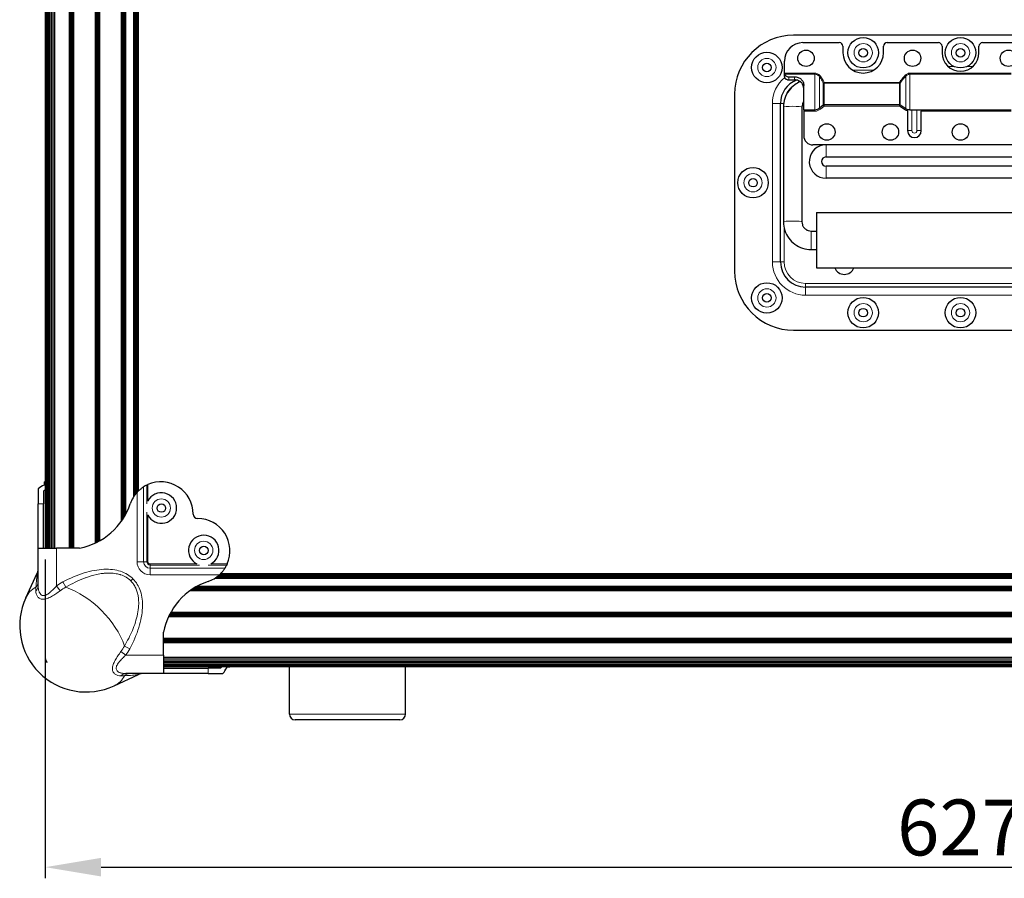
# Model space of a CAD drawing. Units: millimetres. Extents: x 49 to 1399, y 229 to 1940.
# Drawn here: x 751 to 1090, y 1405 to 1700 of the extents above; entities that cross this region are included whole.
import ezdxf

# ---------------------------------------------------------------- set-up
doc = ezdxf.new("R2010")
doc.units = ezdxf.units.MM
doc.header["$LTSCALE"] = 6.666667
for name, color, linetype, lineweight in [('Dimensions', 7, 'Continuous', 15), ('Dimensions @ 7.6923', 7, 'Continuous', 15), ('Visible (ISO)', 7, 'Continuous', 25), ('Visible Narrow (ISO)', 7, 'Continuous', 15)]:
    doc.layers.add(name, color=color, linetype=linetype, lineweight=lineweight)
doc.styles.add('titelhoek', font='arial.ttf')
doc.dimstyles.get("Standard").update_dxf_attribs({"dimtxt": 2.5, "dimasz": 2.5, "dimexe": 0.5, "dimexo": 0.5, "dimgap": 0.5, "dimtad": 1, "dimtxsty": 'titelhoek', "dimcen": 0, "dimadec": 0, "dimazin": 2, "dimtfac": 1, "dimtofl": 0, "dimtmove": 0, "dimatfit": 3, "dimfxl": 0, "dimtolj": 1, "dimtzin": 0, "dimarcsym": 0})

# ---------------------------------------------------------------- blocks, each defined once
blk = doc.blocks.new('*D8')
at = {"layer": 'Defpoints', "color": 0, "transparency": 16777216}
for p in [(759.67, 1518.28), (1389.87, 1518.28), (1389.87, 1408.43)]:
    blk.add_point(p, dxfattribs=at)
at = {"layer": 'Dimensions', "color": 0, "lineweight": -2, "transparency": 16777216}
for p, q in [((759.67, 1514.43), (759.67, 1404.58)), ((1389.87, 1514.43), (1389.87, 1404.58)), ((778.9, 1408.43), (1370.64, 1408.43))]:
    blk.add_line(p, q, dxfattribs=at)
at = {"layer": 'Dimensions', "color": 0, "transparency": 16777216}
for points in [[(778.9, 1411.63), (778.9, 1405.22), (759.67, 1408.43)], [(1370.64, 1411.63), (1370.64, 1405.22), (1389.87, 1408.43)]]:
    blk.add_solid(points, dxfattribs=at)
at = {"layer": 'Dimensions', "color": 0, "transparency": 16777216, "insert": (1074.77, 1422.09), "char_height": 19.231, "attachment_point": 5, "style": 'titelhoek'}
blk.add_mtext('\\A1;627', dxfattribs=at)

msp = doc.modelspace()

# ---------------------------------------------------------------- linework, layer by layer
at = {"layer": 'Visible (ISO)'}
for p, q in [((791.549, 1772.454), (791.549, 1537.819)), ((791.64, 1772.554), (791.64, 1537.91)), ((791.671, 1772.588), (791.671, 1537.941)), ((759.671, 1767.004), (759.671, 1518.28)), ((759.733, 1767.004), (759.733, 1518.28)), ((759.915, 1767.004), (759.915, 1518.28)), ((760.21, 1767.004), (760.21, 1518.28)), ((760.608, 1767.004), (760.608, 1518.28)), ((761.093, 1767.004), (761.093, 1518.28)), ((761.646, 1767.004), (761.646, 1518.28)), ((762.247, 1767.004), (762.247, 1518.28)), ((762.871, 1767.004), (762.871, 1518.28)), ((767.863, 1767.004), (767.863, 1518.28)), ((768.247, 1767.004), (768.247, 1518.28)), ((768.631, 1767.004), (768.631, 1518.28)), ((769.015, 1767.004), (769.015, 1518.28)), ((769.399, 1767.004), (769.399, 1518.28)), ((776.823, 1767.004), (776.823, 1520.024)), ((777.207, 1767.004), (777.207, 1520.208)), ((777.591, 1767.004), (777.591, 1520.401)), ((777.975, 1767.004), (777.975, 1520.602)), ((778.359, 1767.004), (778.359, 1520.814)), ((785.783, 1767.004), (785.783, 1527.444)), ((786.167, 1767.004), (786.167, 1527.992)), ((786.551, 1767.004), (786.551, 1528.577)), ((786.935, 1767.004), (786.935, 1529.203)), ((787.319, 1767.004), (787.319, 1529.877)), ((790.071, 1767.519), (790.071, 1535.952)), ((790.383, 1767.751), (790.383, 1536.421)), ((790.683, 1768.039), (790.683, 1536.827)), ((790.96, 1768.389), (790.96, 1537.17)), ((791.202, 1768.81), (791.202, 1537.45)), ((791.401, 1769.346), (791.401, 1537.666)), ((1132.239, 1694.964), (1017.304, 1694.964)), ((1020.479, 1692.411), (1033.02, 1692.411)), ((1049.53, 1692.411), (1067.151, 1692.411)), ((1082.391, 1692.411), (1100.012, 1692.411)), ((1034.29, 1691.141), (1034.29, 1688.931)), ((1048.26, 1688.931), (1048.26, 1691.141)), ((1068.421, 1691.141), (1068.421, 1688.931)), ((1081.121, 1688.931), (1081.121, 1691.141)), ((1014.129, 1681.907), (1014.129, 1686.061)), ((1014.129, 1680.791), (1014.129, 1681.907)), ((1015.653, 1680.655), (1017.621, 1680.655)), ((1015.653, 1679.584), (1017.621, 1679.584)), ((996.984, 1674.644), (996.984, 1613.684)), ((1020.796, 1669.31), (1020.796, 1677.628)), ((1012.795, 1616.859), (1012.795, 1671.469)), ((1013.811, 1670.21), (1013.811, 1630.675)), ((1020.161, 1670.21), (1020.161, 1630.675)), ((1020.796, 1669.31), (1024.634, 1669.31)), ((1020.796, 1669.31), (1020.796, 1668.802)), ((1020.796, 1668.802), (1020.796, 1660.346)), ((1026.267, 1669.904), (1027.536, 1670.969)), ((1027.862, 1671.088), (1053.736, 1671.088)), ((1054.013, 1671.006), (1055.994, 1669.719)), ((1056.515, 1668.926), (1056.515, 1662.092)), ((1057.377, 1669.31), (1092.165, 1669.31)), ((1061.277, 1662.092), (1061.277, 1668.802)), ((1125.571, 1657.171), (1023.971, 1657.171)), ((1028.48, 1653.024), (1121.063, 1653.024)), ((1121.063, 1649.908), (1028.48, 1649.908)), ((1121.063, 1645.686), (1028.48, 1645.686)), ((1025.241, 1633.874), (1025.241, 1614.824)), ((1025.241, 1633.874), (1124.301, 1633.874)), ((1023.336, 1627.524), (1025.241, 1627.524)), ((1023.336, 1621.174), (1025.241, 1621.174)), ((1025.241, 1614.824), (1124.301, 1614.824)), ((1128.111, 1608.223), (1021.431, 1608.223)), ((1017.304, 1593.364), (1132.239, 1593.364)), ((759.391, 1540.182), (759.391, 1541.14)), ((759.671, 1541.14), (759.391, 1541.14)), ((757.207, 1538.731), (757.207, 1533.584)), ((759.087, 1537.894), (759.087, 1533.584)), ((757.207, 1518.28), (757.207, 1533.584)), ((759.087, 1518.28), (759.087, 1533.584)), ((757.207, 1505.288), (757.207, 1518.28)), ((757.207, 1518.28), (763.557, 1518.28)), ((771.495, 1518.28), (763.557, 1518.28)), ((752.983, 1501.237), (756.912, 1509.698)), ((785.05, 1509.294), (785.051, 1509.294)), ((785.707, 1509.095), (785.707, 1509.095)), ((786.349, 1508.853), (786.349, 1508.853)), ((818.935, 1508.576), (1257.146, 1508.576)), ((819.278, 1508.853), (1257.496, 1508.853)), ((819.557, 1509.095), (1257.917, 1509.095)), ((819.773, 1509.294), (1258.453, 1509.294)), ((819.926, 1509.442), (1261.561, 1509.442)), ((820.018, 1509.533), (1261.661, 1509.533)), ((820.048, 1509.564), (1261.694, 1509.564)), ((787.498, 1508.276), (787.498, 1508.276)), ((787.983, 1507.964), (787.984, 1507.964)), ((811.985, 1505.212), (1256.111, 1505.212)), ((818.059, 1507.964), (1256.626, 1507.964)), ((818.528, 1508.276), (1256.858, 1508.276)), ((759.671, 1502.056), (759.671, 1502.056)), ((809.551, 1503.676), (1256.111, 1503.676)), ((810.1, 1504.06), (1256.111, 1504.06)), ((810.684, 1504.444), (1256.111, 1504.444)), ((811.31, 1504.828), (1256.111, 1504.828)), ((802.315, 1495.1), (1256.111, 1495.1)), ((802.508, 1495.484), (1256.111, 1495.484)), ((802.71, 1495.868), (1256.111, 1495.868)), ((802.921, 1496.252), (1256.111, 1496.252)), ((802.131, 1494.716), (1256.111, 1494.716)), ((800.387, 1481.45), (800.387, 1489.387)), ((800.387, 1487.292), (1256.111, 1487.292)), ((800.387, 1486.908), (1256.111, 1486.908)), ((800.387, 1486.524), (1256.111, 1486.524)), ((800.387, 1486.14), (1256.111, 1486.14)), ((800.387, 1485.756), (1256.111, 1485.756)), ((800.387, 1481.45), (800.387, 1475.1)), ((759.732, 1480.146), (759.732, 1480.139)), ((759.732, 1480.139), (759.914, 1479.539)), ((759.732, 1480.139), (759.737, 1480.139)), ((759.914, 1479.539), (760.21, 1478.986)), ((759.914, 1479.539), (760.065, 1479.539)), ((760.21, 1478.986), (760.282, 1478.899)), ((760.21, 1478.986), (760.271, 1478.986)), ((783.391, 1478.986), (783.392, 1478.986)), ((783.668, 1479.539), (783.669, 1479.539)), ((784.006, 1480.139), (784.006, 1480.139)), ((784.39, 1480.764), (784.39, 1480.764)), ((800.387, 1480.764), (1256.111, 1480.764)), ((800.387, 1480.139), (1256.111, 1480.139)), ((800.387, 1479.539), (1256.111, 1479.539)), ((800.387, 1478.986), (1256.111, 1478.986)), ((800.387, 1478.501), (1256.111, 1478.501)), ((800.387, 1478.103), (1256.111, 1478.103)), ((783.345, 1470.876), (791.805, 1474.804)), ((784.163, 1477.564), (784.164, 1477.564)), ((784.184, 1477.625), (784.185, 1477.625)), ((784.257, 1477.807), (784.257, 1477.807)), ((800.387, 1475.1), (787.395, 1475.1)), ((800.387, 1477.807), (1256.111, 1477.807)), ((800.387, 1477.625), (1256.111, 1477.625)), ((800.387, 1477.564), (1256.111, 1477.564)), ((800.387, 1476.979), (815.691, 1476.979)), ((815.691, 1475.1), (800.387, 1475.1)), ((820.002, 1476.979), (815.691, 1476.979)), ((815.691, 1475.1), (820.839, 1475.1)), ((823.247, 1477.284), (822.289, 1477.284)), ((823.247, 1477.564), (823.247, 1477.284)), ((843.731, 1461.164), (843.731, 1477.564)), ((883.731, 1461.164), (883.731, 1477.564)), ((881.731, 1459.164), (845.731, 1459.164))]:
    msp.add_line(p, q, dxfattribs=at)
for centre, radius in [((1041.275, 1688.931), 5.25), ((1074.771, 1688.931), 5.25), ((1008.096, 1683.851), 5.25), ((1021.59, 1687.026), 2.832), ((1041.275, 1688.931), 1.475), ((1058.261, 1687.026), 2.832), ((1074.771, 1688.931), 1.475), ((1091.281, 1687.026), 2.832), ((1008.096, 1683.851), 1.475), ((1028.734, 1661.626), 2.832), ((1050.641, 1661.626), 2.832), ((1074.771, 1661.626), 2.832), ((1003.334, 1644.164), 5.25), ((1003.334, 1644.164), 1.475), ((1008.096, 1604.476), 5.25), ((1008.096, 1604.476), 1.475), ((1041.275, 1599.396), 5.25), ((1074.771, 1599.396), 5.25), ((1041.275, 1599.396), 1.475), ((1074.771, 1599.396), 1.475), ((799.631, 1532.117), 1.475), ((814.224, 1517.524), 1.475)]:
    msp.add_circle(centre, radius, dxfattribs=at)
for centre, radius, start, end in [((1017.304, 1674.644), 20.32, 90, 180), ((1020.479, 1686.061), 6.35, 90, 180), ((1033.02, 1691.141), 1.27, 0, 90), ((1049.53, 1691.141), 1.27, 90, 180), ((1067.151, 1691.141), 1.27, 0, 90), ((1082.391, 1691.141), 1.27, 90, 180), ((1041.275, 1688.931), 6.985, 180, 0), ((1074.771, 1688.931), 6.35, 180, 0), ((1021.431, 1671.469), 8.636, 111.17951, 180), ((1024.634, 1671.85), 2.54, 270, 310), ((1027.862, 1670.58), 0.508, 90, 130), ((1053.736, 1670.58), 0.508, 57, 90), ((1057.377, 1671.85), 2.54, 237, 270), ((1058.896, 1662.092), 2.381, 180, 0), ((1023.971, 1660.346), 3.175, 180, 270), ((1028.48, 1651.466), 5.78, 99.2954, 270), ((1028.48, 1651.466), 1.558, 90, 270), ((1017.304, 1613.684), 20.32, 180, 270), ((1021.431, 1616.859), 8.636, 180, 270), ((1034.771, 1616.16), 3.569, 201.97992, 338.02008), ((764.116, 1530.027), 11.112, 116.00877, 128.43971), ((799.472, 1530.027), 11.112, 116.00877, 122.54807), ((799.472, 1530.027), 11.112, 0.17046, 113.96534), ((766.935, 1530.027), 11.112, 130.81909, 134.93161), ((799.472, 1530.027), 11.113, 137.73461, 161.3345), ((799.631, 1532.117), 5.25, 207.12811, 152.87189), ((767.01, 1540.993), 23.152, 281.16881, 341.3345), ((812.172, 1530.065), 1.588, 180.17046, 269.82954), ((812.135, 1517.365), 11.112, 336.03466, 89.82954), ((814.224, 1517.524), 5.25, 297.12811, 242.87189), ((812.135, 1517.365), 11.112, 327.45193, 333.99123), ((812.135, 1517.365), 11.112, 288.6655, 312.26539), ((823.101, 1484.903), 23.152, 108.6655, 168.83119), ((773.717, 1491.61), 22.86, 155.09251, 294.90749), ((812.135, 1484.828), 11.113, 315.06839, 319.18091), ((812.135, 1482.008), 11.113, 321.56029, 333.99123), ((845.731, 1461.164), 2, 180, 270), ((881.731, 1461.164), 2, 270, 0)]:
    msp.add_arc(centre, radius, start, end, dxfattribs=at)
msp.add_ellipse((1015.653, 1681.907), major_axis=(0, -1.855), ratio=0.8215953, start_param=4.712389, end_param=4.7179829, dxfattribs=at)
for points, knots in [([(1014.129, 1681.897), (1014.129, 1681.86), (1014.13, 1681.824), (1014.136, 1681.722), (1014.145, 1681.659), (1014.163, 1681.585), (1014.169, 1681.564), (1014.176, 1681.544)], [-0.265195966, -0.265195966, -0.265195966, -0.265195966, -0.254800566, -0.254800566, -0.235542343, -0.235542343, -0.227428757, -0.227428757, -0.227428757, -0.227428757]), ([(1014.176, 1681.544), (1014.194, 1681.495), (1014.216, 1681.445), (1014.321, 1681.255), (1014.438, 1681.122), (1014.71, 1680.908), (1014.881, 1680.814), (1015.257, 1680.687), (1015.461, 1680.655), (1015.653, 1680.655)], [0.73977617, 0.73977617, 0.73977617, 0.73977617, 0.76004927, 0.76004927, 0.81800379, 0.81800379, 0.87542795, 0.87542795, 0.93285211, 0.93285211, 0.93285211, 0.93285211]), ([(1019.635, 1678.964), (1018.966, 1678.683), (1018.33, 1678.325), (1016.935, 1677.316), (1016.221, 1676.604), (1015.047, 1674.995), (1014.587, 1674.097), (1013.969, 1672.203), (1013.811, 1671.207), (1013.811, 1670.21)], [1.9703534, 1.9703534, 1.9703534, 1.9703534, 2.1991149, 2.1991149, 2.5132741, 2.5132741, 2.8274334, 2.8274334, 3.1415927, 3.1415927, 3.1415927, 3.1415927]), ([(1014.129, 1680.791), (1014.129, 1680.79), (1014.129, 1680.789), (1014.129, 1680.626), (1014.161, 1680.508), (1014.215, 1680.363), (1014.247, 1680.3), (1014.287, 1680.242)], [-0.057286384, -0.057286384, -0.057286384, -0.057286384, -0.057120369, -0.057120369, -0.026983027, -0.026983027, 0, 0, 0, 0]), ([(1014.287, 1680.242), (1014.348, 1680.152), (1014.425, 1680.066), (1014.614, 1679.904), (1014.724, 1679.831), (1014.966, 1679.711), (1015.095, 1679.665), (1015.367, 1679.601), (1015.509, 1679.584), (1015.653, 1679.584)], [-0.16966939, -0.16966939, -0.16966939, -0.16966939, -0.12816778, -0.12816778, -0.08493309, -0.08493309, -0.04296341, -0.04296341, 0, 0, 0, 0]), ([(1017.621, 1680.655), (1018.02, 1680.655), (1018.446, 1680.591), (1019.228, 1680.318), (1019.585, 1680.109), (1020.159, 1679.594), (1020.407, 1679.251), (1020.725, 1678.474), (1020.796, 1678.04), (1020.796, 1677.628)], [-1.06257288, -1.06257288, -1.06257288, -1.06257288, -0.9428187, -0.9428187, -0.82306451, -0.82306451, -0.69808125, -0.69808125, -0.573098, -0.573098, -0.573098, -0.573098]), ([(1020.796, 1676.38), (1020.796, 1676.384), (1020.796, 1676.387), (1020.795, 1676.633), (1020.777, 1676.878), (1020.701, 1677.306), (1020.644, 1677.547), (1020.375, 1678.197), (1020.154, 1678.491), (1019.708, 1678.933), (1019.41, 1679.145), (1018.818, 1679.398), (1018.587, 1679.468), (1018.11, 1679.561), (1017.866, 1679.584), (1017.621, 1679.584)], [-0.56685515, -0.56685515, -0.56685515, -0.56685515, -0.56533426, -0.56533426, -0.46762891, -0.46762891, -0.38988231, -0.38988231, -0.272042, -0.272042, -0.14695218, -0.14695218, -0.07345617, -0.07345617, 0, 0, 0, 0]), ([(1020.796, 1672.101), (1020.785, 1672.086), (1020.775, 1672.072), (1020.569, 1671.791), (1020.417, 1671.493), (1020.213, 1670.868), (1020.161, 1670.539), (1020.161, 1670.21)], [2.49623883, 2.49623883, 2.49623883, 2.49623883, 2.51327412, 2.51327412, 2.82743339, 2.82743339, 3.14159265, 3.14159265, 3.14159265, 3.14159265]), ([(1056.515, 1668.926), (1056.515, 1668.931), (1056.515, 1668.935), (1056.515, 1669.012), (1056.515, 1669.083), (1056.516, 1669.209), (1056.518, 1669.265), (1056.527, 1669.351), (1056.534, 1669.382), (1056.555, 1669.424), (1056.568, 1669.434), (1056.59, 1669.434), (1056.596, 1669.433), (1056.602, 1669.431)], [0.082841062, 0.082841062, 0.082841062, 0.082841062, 0.084206249, 0.084206249, 0.105471396, 0.105471396, 0.12514367, 0.12514367, 0.142166489, 0.142166489, 0.158407697, 0.158407697, 0.163663014, 0.163663014, 0.163663014, 0.163663014]), ([(1061.19, 1669.31), (1061.212, 1669.31), (1061.231, 1669.298), (1061.257, 1669.246), (1061.265, 1669.207), (1061.274, 1669.116), (1061.276, 1669.059), (1061.277, 1668.934), (1061.277, 1668.866), (1061.277, 1668.802)], [0.082607855, 0.082607855, 0.082607855, 0.082607855, 0.102216376, 0.102216376, 0.121824897, 0.121824897, 0.140974887, 0.140974887, 0.160124878, 0.160124878, 0.160124878, 0.160124878]), ([(1013.811, 1630.675), (1013.811, 1629.679), (1013.969, 1628.683), (1014.587, 1626.789), (1015.047, 1625.891), (1016.221, 1624.281), (1016.935, 1623.57), (1018.549, 1622.401), (1019.448, 1621.945), (1021.344, 1621.332), (1022.34, 1621.174), (1023.336, 1621.174)], [3.1415927, 3.1415927, 3.1415927, 3.1415927, 3.4557519, 3.4557519, 3.7699112, 3.7699112, 4.0840704, 4.0840704, 4.3982297, 4.3982297, 4.712389, 4.712389, 4.712389, 4.712389]), ([(1020.161, 1630.675), (1020.161, 1630.346), (1020.213, 1630.018), (1020.417, 1629.392), (1020.569, 1629.095), (1020.959, 1628.561), (1021.196, 1628.324), (1021.734, 1627.935), (1022.034, 1627.782), (1022.669, 1627.577), (1023.002, 1627.524), (1023.336, 1627.524)], [3.1415927, 3.1415927, 3.1415927, 3.1415927, 3.4557519, 3.4557519, 3.7699112, 3.7699112, 4.0840704, 4.0840704, 4.3982297, 4.3982297, 4.712389, 4.712389, 4.712389, 4.712389]), ([(759.391, 1540.182), (759.391, 1540.153), (759.378, 1540.121), (759.326, 1540.063), (759.288, 1540.036), (759.243, 1540.014)], [-0.241083902, -0.241083902, -0.241083902, -0.241083902, -0.219846204, -0.219846204, -0.199673654, -0.199673654, -0.199673654, -0.199673654]), ([(791.249, 1537.501), (791.405, 1537.672), (791.57, 1537.844), (792.037, 1538.296), (792.347, 1538.563), (792.914, 1539.005), (793.242, 1539.233), (793.494, 1539.394)], [-0.54412257, -0.54412257, -0.54412257, -0.54412257, -0.47853774, -0.47853774, -0.36315076, -0.36315076, -0.24765702, -0.24765702, -0.24765702, -0.24765702]), ([(794.599, 1540.014), (794.645, 1540.036), (794.701, 1540.063), (794.825, 1540.121), (794.894, 1540.153), (794.959, 1540.182)], [-0.121219398, -0.121219398, -0.121219398, -0.121219398, -0.101046848, -0.101046848, -0.07980915, -0.07980915, -0.07980915, -0.07980915]), ([(822.289, 1512.851), (822.26, 1512.787), (822.229, 1512.718), (822.171, 1512.593), (822.144, 1512.537), (822.122, 1512.492)], [-0.241078457, -0.241078457, -0.241078457, -0.241078457, -0.219840759, -0.219840759, -0.199668209, -0.199668209, -0.199668209, -0.199668209]), ([(756.912, 1509.697), (757.056, 1510.008), (757.151, 1510.347), (757.201, 1510.803), (757.207, 1510.919), (757.207, 1511.035)], [0, 0, 0, 0, 0.10285776, 0.10285776, 0.13755878, 0.13755878, 0.13755878, 0.13755878]), ([(821.502, 1511.386), (821.341, 1511.135), (821.113, 1510.807), (820.67, 1510.24), (820.404, 1509.93), (819.951, 1509.463), (819.78, 1509.298), (819.608, 1509.141)], [-2.5009745, -2.5009745, -2.5009745, -2.5009745, -2.38548075, -2.38548075, -2.27009378, -2.27009378, -2.20450894, -2.20450894, -2.20450894, -2.20450894]), ([(793.142, 1475.1), (793.024, 1475.1), (792.905, 1475.093), (792.671, 1475.067), (792.555, 1475.047), (792.222, 1474.972), (792.008, 1474.899), (791.805, 1474.804)], [0, 0, 0, 0, 0.03554418, 0.03554418, 0.07064552, 0.07064552, 0.1378712, 0.1378712, 0.1378712, 0.1378712]), ([(822.122, 1477.135), (822.144, 1477.181), (822.171, 1477.219), (822.229, 1477.271), (822.26, 1477.284), (822.289, 1477.284)], [-0.121221465, -0.121221465, -0.121221465, -0.121221465, -0.101048915, -0.101048915, -0.079811217, -0.079811217, -0.079811217, -0.079811217])]:
    msp.add_open_spline(points, degree=3, knots=knots, dxfattribs=at)
for points in [[(759.087, 1501.95), (759.087, 1501.95), (759.087, 1501.95), (759.087, 1501.95)], [(784.057, 1476.979), (784.057, 1476.979), (784.057, 1476.979), (784.057, 1476.979)]]:
    msp.add_open_spline(points, degree=3, dxfattribs=at)
at = {"layer": 'Visible Narrow (ISO)'}
for p, q in [((1014.129, 1681.897), (1024.634, 1681.897)), ((1024.634, 1681.544), (1014.176, 1681.544)), ((1024.634, 1681.897), (1024.634, 1681.544)), ((1024.634, 1681.544), (1024.634, 1669.31)), ((1044.796, 1682.899), (1037.754, 1682.899)), ((1057.377, 1681.897), (1092.165, 1681.897)), ((1057.377, 1681.897), (1057.377, 1681.544)), ((1092.165, 1681.544), (1057.377, 1681.544)), ((1057.377, 1669.31), (1057.377, 1681.544)), ((1072.562, 1684.169), (1070.571, 1684.169)), ((1078.971, 1684.169), (1076.98, 1684.169)), ((1015.653, 1680.655), (1015.653, 1679.584)), ((1017.621, 1679.584), (1017.621, 1680.655)), ((1026.593, 1680.804), (1026.267, 1680.567)), ((1026.267, 1669.904), (1026.267, 1680.567)), ((1027.862, 1678.632), (1027.536, 1678.495)), ((1027.536, 1678.495), (1027.536, 1670.969)), ((1027.862, 1678.632), (1053.736, 1678.632)), ((1027.862, 1678.632), (1027.862, 1678.453)), ((1053.736, 1678.453), (1027.862, 1678.453)), ((1027.862, 1671.088), (1027.862, 1678.453)), ((1053.736, 1678.632), (1053.736, 1678.453)), ((1053.736, 1678.632), (1054.013, 1678.482)), ((1053.736, 1678.453), (1053.736, 1671.088)), ((1054.013, 1671.006), (1054.013, 1678.482)), ((1055.717, 1681.159), (1055.994, 1680.887)), ((1055.994, 1680.887), (1055.994, 1669.719)), ((1010.001, 1671.469), (1010.001, 1616.859)), ((1010.001, 1671.469), (1012.795, 1671.469)), ((1013.895, 1671.469), (1012.795, 1671.469)), ((1024.634, 1668.802), (1020.796, 1668.802)), ((1024.634, 1669.31), (1024.634, 1668.802)), ((1026.267, 1669.904), (1026.593, 1669.515)), ((1027.862, 1670.58), (1026.593, 1669.515)), ((1027.536, 1670.969), (1027.862, 1670.58)), ((1027.862, 1671.088), (1027.862, 1670.58)), ((1053.736, 1670.58), (1027.862, 1670.58)), ((1053.736, 1671.088), (1053.736, 1670.58)), ((1054.013, 1671.006), (1053.736, 1670.58)), ((1055.717, 1669.293), (1053.736, 1670.58)), ((1055.994, 1669.719), (1055.717, 1669.293)), ((1058.039, 1669.31), (1058.039, 1662.092)), ((1059.753, 1662.092), (1059.753, 1669.31)), ((1092.165, 1668.802), (1061.277, 1668.802)), ((1056.515, 1662.092), (1058.039, 1662.092)), ((1061.277, 1662.092), (1059.753, 1662.092)), ((1028.48, 1657.171), (1028.48, 1653.024)), ((1028.48, 1645.686), (1028.48, 1649.908)), ((1014.065, 1616.859), (1014.065, 1628.496)), ((1023.336, 1627.524), (1023.336, 1621.174)), ((1010.001, 1616.859), (1012.795, 1616.859)), ((1014.065, 1616.859), (1012.795, 1616.859)), ((1128.111, 1609.493), (1021.431, 1609.493)), ((1021.431, 1609.493), (1021.431, 1608.223)), ((1021.431, 1605.429), (1021.431, 1608.223)), ((1021.431, 1605.429), (1128.111, 1605.429)), ((793.494, 1539.394), (793.494, 1513.631)), ((794.599, 1533.596), (794.599, 1540.014)), ((794.959, 1540.182), (794.959, 1534.511)), ((791.249, 1513.631), (791.249, 1537.501)), ((759.087, 1533.584), (757.207, 1533.584)), ((794.599, 1513.631), (794.599, 1530.637)), ((794.959, 1529.723), (794.959, 1513.631)), ((763.557, 1518.28), (763.557, 1505.288)), ((791.249, 1513.631), (793.494, 1513.631)), ((794.599, 1513.631), (793.494, 1513.631)), ((794.959, 1513.631), (794.599, 1513.631)), ((795.739, 1512.851), (811.83, 1512.851)), ((795.739, 1512.851), (795.739, 1512.492)), ((812.744, 1512.492), (795.739, 1512.492)), ((795.739, 1512.492), (795.739, 1511.386)), ((822.122, 1512.492), (815.704, 1512.492)), ((816.618, 1512.851), (822.289, 1512.851)), ((795.739, 1511.386), (821.502, 1511.386)), ((795.739, 1509.141), (795.739, 1511.386)), ((819.608, 1509.141), (795.739, 1509.141)), ((764.796, 1503.62), (763.557, 1505.288)), ((766.688, 1504.817), (765.712, 1506.651)), ((789.123, 1507.015), (789.853, 1507.745)), ((756.433, 1504.817), (756.433, 1503.62)), ((785.727, 1482.689), (787.395, 1481.45)), ((786.924, 1484.581), (788.758, 1483.605)), ((787.395, 1481.45), (800.387, 1481.45)), ((815.691, 1476.979), (815.691, 1475.1)), ((785.727, 1474.325), (786.924, 1474.325)), ((843.731, 1461.164), (883.731, 1461.164))]:
    msp.add_line(p, q, dxfattribs=at)
for centre in [(1041.275, 1688.931), (1074.771, 1688.931), (1008.096, 1683.851), (1003.334, 1644.164), (1008.096, 1604.476), (1041.275, 1599.396), (1074.771, 1599.396), (799.631, 1532.117), (814.224, 1517.524)]:
    msp.add_circle(centre, 3.15, dxfattribs=at)
for centre, radius, start, end in [((1021.431, 1671.469), 11.43, 129.06617, 180), ((1021.431, 1671.469), 7.366, 123.61522, 168.40936), ((1024.634, 1671.85), 3.048, 270, 310), ((1057.377, 1671.85), 3.048, 237, 253.56487), ((1058.896, 1662.092), 0.857, 180, 0), ((1021.431, 1616.859), 11.43, 180, 270), ((1021.431, 1616.859), 7.366, 180, 270), ((795.739, 1513.631), 4.49, 180, 270), ((795.739, 1513.631), 2.245, 180, 270), ((795.739, 1513.631), 1.139, 180, 270), ((795.739, 1513.631), 0.78, 180, 270), ((773.717, 1491.61), 17.039, 118.02201, 126.60428), ((773.717, 1491.61), 14.961, 118.02201, 126.60428), ((773.717, 1491.61), 14.961, 323.39572, 331.97799), ((773.717, 1491.61), 17.039, 323.39572, 331.97799)]:
    msp.add_arc(centre, radius, start, end, dxfattribs=at)
for centre, major_axis, ratio, start_param, end_param in [((1027.862, 1678.632), (-0.508, 0), 0.3519093, 0.8726646, 1.5707963), ((1053.736, 1678.632), (-0.508, 0), 0.3519093, 1.5707963, 2.146755), ((1016.986, 1670.21), (-3.175, 0), 0.0875152, 3.1415927, 6.2831853), ((1016.986, 1630.675), (-3.175, 0), 0.0875152, 3.1415927, 6.2831853), ((754.032, 1506.651), (3.175, 0), 0.8827672, 5.5697185, 6.2831853), ((754.032, 1505.288), (3.175, 0), 0.802773, 5.5697185, 6.2831853), ((770.015, 1487.908), (-15.516, 15.516), 0.5773503, 6.0964134, 6.4913214), ((770.015, 1487.908), (-15.516, 15.516), 0.5773503, 4.0020183, 5.4227596), ((787.395, 1471.925), (0, 3.175), 0.802773, 0, 0.7134668), ((788.758, 1471.925), (0, 3.175), 0.8827672, 0, 0.7134668), ((770.015, 1487.908), (15.516, -15.516), 0.5773503, 6.0750492, 6.4699572)]:
    msp.add_ellipse(centre, major_axis=major_axis, ratio=ratio, start_param=start_param, end_param=end_param, dxfattribs=at)
for points, knots in [([(1024.634, 1681.897), (1024.83, 1681.897), (1025.025, 1681.869), (1025.213, 1681.816), (1025.401, 1681.763), (1025.578, 1681.687), (1025.744, 1681.59), (1025.911, 1681.492), (1026.069, 1681.373), (1026.21, 1681.241), (1026.352, 1681.108), (1026.479, 1680.962), (1026.593, 1680.804)], [0, 0, 0, 0, 0.0005843875, 0.0005843875, 0.0005843875, 0.0011687751, 0.0011687751, 0.0011687751, 0.0017531626, 0.0017531626, 0.0017531626, 0.0023375501, 0.0023375501, 0.0023375501, 0.0023375501]), ([(1026.267, 1680.567), (1026.175, 1680.705), (1026.072, 1680.833), (1025.957, 1680.951), (1025.954, 1680.954), (1025.951, 1680.957), (1025.948, 1680.96), (1025.835, 1681.074), (1025.709, 1681.177), (1025.573, 1681.263), (1025.568, 1681.266), (1025.564, 1681.269), (1025.559, 1681.272), (1025.421, 1681.358), (1025.273, 1681.426), (1025.116, 1681.473), (1024.96, 1681.52), (1024.798, 1681.544), (1024.634, 1681.544)], [0, 0, 0, 0, 0.0004925522, 0.0004925522, 0.0004925522, 0.0005061157, 0.0005061157, 0.0005061157, 0.0009851044, 0.0009851044, 0.0009851044, 0.0010009994, 0.0010009994, 0.0010009994, 0.0014868127, 0.0014868127, 0.0014868127, 0.0019702088, 0.0019702088, 0.0019702088, 0.0019702088]), ([(1055.717, 1681.159), (1055.937, 1681.382), (1056.191, 1681.568), (1056.474, 1681.697), (1056.615, 1681.762), (1056.765, 1681.812), (1056.916, 1681.846), (1057.066, 1681.879), (1057.22, 1681.897), (1057.377, 1681.897)], [0, 0, 0, 0, 0.0009386636, 0.0009386636, 0.0009386636, 0.0014079954, 0.0014079954, 0.0014079954, 0.0018773272, 0.0018773272, 0.0018773272, 0.0018773272]), ([(1057.377, 1681.544), (1057.246, 1681.544), (1057.118, 1681.529), (1056.993, 1681.499), (1056.867, 1681.47), (1056.742, 1681.425), (1056.624, 1681.367), (1056.385, 1681.251), (1056.174, 1681.085), (1055.994, 1680.887)], [0, 0, 0, 0, 0.0003860355, 0.0003860355, 0.0003860355, 0.0007742943, 0.0007742943, 0.0007742943, 0.0015649932, 0.0015649932, 0.0015649932, 0.0015649932]), ([(1027.536, 1678.495), (1027.371, 1678.867), (1027.174, 1679.222), (1026.743, 1679.91), (1026.51, 1680.242), (1026.267, 1680.567)], [0, 0, 0, 0, 0.0012171134, 0.0012171134, 0.0024342269, 0.0024342269, 0.0024342269, 0.0024342269]), ([(1026.593, 1680.804), (1026.84, 1680.463), (1027.075, 1680.114), (1027.289, 1679.754), (1027.504, 1679.394), (1027.699, 1679.022), (1027.862, 1678.632)], [0, 0, 0, 0, 0.0012576366, 0.0012576366, 0.0012576366, 0.0025152733, 0.0025152733, 0.0025152733, 0.0025152733]), ([(1053.736, 1678.632), (1053.995, 1679.109), (1054.305, 1679.546), (1054.641, 1679.962), (1054.977, 1680.379), (1055.34, 1680.775), (1055.717, 1681.159)], [0, 0, 0, 0, 0.0016052813, 0.0016052813, 0.0016052813, 0.0032105626, 0.0032105626, 0.0032105626, 0.0032105626]), ([(1055.994, 1680.887), (1055.622, 1680.521), (1055.261, 1680.144), (1054.924, 1679.747), (1054.588, 1679.35), (1054.275, 1678.935), (1054.013, 1678.482)], [0, 0, 0, 0, 0.0015645812, 0.0015645812, 0.0015645812, 0.0031291623, 0.0031291623, 0.0031291623, 0.0031291623]), ([(756.433, 1504.817), (756.512, 1505.84), (756.585, 1506.758), (756.652, 1507.532), (756.686, 1507.92), (756.718, 1508.268), (756.748, 1508.569), (756.779, 1508.869), (756.808, 1509.122), (756.835, 1509.315), (756.862, 1509.509), (756.887, 1509.644), (756.911, 1509.696), (756.911, 1509.696), (756.911, 1509.697), (756.912, 1509.697)], [0, 0, 0, 0, 0.006017884, 0.006017884, 0.006017884, 0.009026825, 0.009026825, 0.009026825, 0.012035767, 0.012035767, 0.012035767, 0.015044709, 0.015044709, 0.015044709, 0.015072762, 0.015072762, 0.015072762, 0.015072762]), ([(765.712, 1506.651), (768.131, 1507.938), (770.624, 1509.008), (773.058, 1509.76), (775.412, 1510.488), (777.707, 1510.918), (779.825, 1511.014), (781.942, 1511.11), (783.88, 1510.872), (785.552, 1510.327), (787.282, 1509.763), (788.726, 1508.872), (789.853, 1507.745)], [5.2385161, 5.2385161, 5.2385161, 5.2385161, 5.5040689, 5.5040689, 5.5040689, 5.7608636, 5.7608636, 5.7608636, 6.0176524, 6.0176524, 6.0176524, 6.2831853, 6.2831853, 6.2831853, 6.2831853]), ([(789.123, 1507.015), (788.636, 1507.502), (788.09, 1507.924), (787.489, 1508.281), (786.887, 1508.639), (786.254, 1508.918), (785.594, 1509.133), (785.464, 1509.175), (785.334, 1509.215), (785.202, 1509.252), (784.998, 1509.31), (784.793, 1509.362), (784.586, 1509.408), (784.247, 1509.484), (783.907, 1509.544), (783.565, 1509.591), (782.882, 1509.684), (782.195, 1509.723), (781.504, 1509.719), (780.966, 1509.716), (780.424, 1509.686), (779.887, 1509.635), (779.735, 1509.62), (779.583, 1509.603), (779.431, 1509.585), (778.746, 1509.503), (778.069, 1509.387), (777.398, 1509.243), (776.098, 1508.964), (774.822, 1508.582), (773.564, 1508.124), (773.524, 1508.109), (773.484, 1508.094), (773.444, 1508.079)], [0.024071534, 0.024071534, 0.024071534, 0.024071534, 0.026131384, 0.026131384, 0.026131384, 0.028191235, 0.028191235, 0.028191235, 0.028595017, 0.028595017, 0.028595017, 0.02922116, 0.02922116, 0.02922116, 0.030251085, 0.030251085, 0.030251085, 0.032310935, 0.032310935, 0.032310935, 0.033914935, 0.033914935, 0.033914935, 0.034370785, 0.034370785, 0.034370785, 0.036430635, 0.036430635, 0.036430635, 0.040422836, 0.040422836, 0.040422836, 0.040550336, 0.040550336, 0.040550336, 0.040550336]), ([(757.207, 1505.288), (757.207, 1504.904), (757.235, 1504.53), (757.295, 1504.169), (757.299, 1504.143), (757.303, 1504.118), (757.308, 1504.092), (757.342, 1503.904), (757.385, 1503.721), (757.438, 1503.542), (757.48, 1503.404), (757.528, 1503.268), (757.584, 1503.138), (757.599, 1503.103), (757.614, 1503.069), (757.63, 1503.036), (757.76, 1502.756), (757.925, 1502.505), (758.144, 1502.308), (758.165, 1502.289), (758.187, 1502.271), (758.209, 1502.253), (758.316, 1502.167), (758.432, 1502.097), (758.56, 1502.046), (758.575, 1502.04), (758.59, 1502.034), (758.605, 1502.028), (758.747, 1501.978), (758.904, 1501.95), (759.069, 1501.95), (759.235, 1501.95), (759.407, 1501.978), (759.584, 1502.029), (759.604, 1502.035), (759.625, 1502.041), (759.645, 1502.048), (759.807, 1502.099), (759.973, 1502.17), (760.137, 1502.255), (760.173, 1502.274), (760.209, 1502.293), (760.246, 1502.313), (760.598, 1502.508), (760.941, 1502.758), (761.281, 1503.037), (761.323, 1503.072), (761.366, 1503.107), (761.408, 1503.143), (761.561, 1503.272), (761.711, 1503.406), (761.859, 1503.542), (762.052, 1503.721), (762.242, 1503.904), (762.43, 1504.092), (762.456, 1504.118), (762.482, 1504.145), (762.509, 1504.171), (762.865, 1504.531), (763.213, 1504.905), (763.557, 1505.288)], [0, 0, 0, 0, 0.00153396, 0.00153396, 0.00153396, 0.001643073, 0.001643073, 0.001643073, 0.002446305, 0.002446305, 0.002446305, 0.00306792, 0.00306792, 0.00306792, 0.003232116, 0.003232116, 0.003232116, 0.00460188, 0.00460188, 0.00460188, 0.004733995, 0.004733995, 0.004733995, 0.00536886, 0.00536886, 0.00536886, 0.005442708, 0.005442708, 0.005442708, 0.006131092, 0.006131092, 0.006131092, 0.006823594, 0.006823594, 0.006823594, 0.00690282, 0.00690282, 0.00690282, 0.007530161, 0.007530161, 0.007530161, 0.0076698, 0.0076698, 0.0076698, 0.009033502, 0.009033502, 0.009033502, 0.00920376, 0.00920376, 0.00920376, 0.009819437, 0.009819437, 0.009819437, 0.010624335, 0.010624335, 0.010624335, 0.01073772, 0.01073772, 0.01073772, 0.01227168, 0.01227168, 0.01227168, 0.01227168]), ([(773.444, 1508.079), (772.267, 1507.645), (771.116, 1507.147), (769.992, 1506.599), (768.868, 1506.052), (767.768, 1505.456), (766.688, 1504.817)], [0.040550336, 0.040550336, 0.040550336, 0.040550336, 0.0442880935, 0.0442880935, 0.0442880935, 0.048025851, 0.048025851, 0.048025851, 0.048025851]), ([(786.924, 1484.581), (787.948, 1486.31), (788.865, 1488.092), (789.64, 1489.947), (790.027, 1490.874), (790.376, 1491.814), (790.676, 1492.763), (790.976, 1493.711), (791.229, 1494.67), (791.423, 1495.642), (791.616, 1496.614), (791.751, 1497.599), (791.803, 1498.602), (791.829, 1499.103), (791.835, 1499.612), (791.814, 1500.118), (791.794, 1500.625), (791.749, 1501.128), (791.674, 1501.628), (791.599, 1502.127), (791.495, 1502.622), (791.355, 1503.112), (791.215, 1503.602), (791.042, 1504.076), (790.833, 1504.532), (790.624, 1504.989), (790.379, 1505.427), (790.092, 1505.846), (789.949, 1506.055), (789.795, 1506.26), (789.633, 1506.456), (789.47, 1506.651), (789.3, 1506.838), (789.123, 1507.015)], [0, 0, 0, 0, 0.006017884, 0.006017884, 0.006017884, 0.009026825, 0.009026825, 0.009026825, 0.012035767, 0.012035767, 0.012035767, 0.015044709, 0.015044709, 0.015044709, 0.01654918, 0.01654918, 0.01654918, 0.018053651, 0.018053651, 0.018053651, 0.019558121, 0.019558121, 0.019558121, 0.021062592, 0.021062592, 0.021062592, 0.022567063, 0.022567063, 0.022567063, 0.023319299, 0.023319299, 0.023319299, 0.024071534, 0.024071534, 0.024071534, 0.024071534]), ([(789.853, 1507.745), (790.979, 1506.619), (791.87, 1505.174), (792.434, 1503.445), (792.979, 1501.773), (793.217, 1499.835), (793.121, 1497.718), (793.025, 1495.6), (792.595, 1493.305), (791.867, 1490.951), (791.115, 1488.517), (790.046, 1486.024), (788.758, 1483.605)], [0, 0, 0, 0, 0.2655329, 0.2655329, 0.2655329, 0.5223217, 0.5223217, 0.5223217, 0.7791164, 0.7791164, 0.7791164, 1.0446692, 1.0446692, 1.0446692, 1.0446692]), ([(764.796, 1503.62), (764.304, 1503.255), (763.809, 1502.902), (763.062, 1502.403), (762.811, 1502.242), (762.308, 1501.932), (762.053, 1501.783), (761.289, 1501.364), (760.787, 1501.127), (760.043, 1500.871), (759.798, 1500.804), (759.328, 1500.713), (759.102, 1500.689), (758.667, 1500.689), (758.462, 1500.713), (758.086, 1500.803), (757.912, 1500.87), (757.434, 1501.126), (757.184, 1501.364), (756.891, 1501.782), (756.807, 1501.932), (756.667, 1502.242), (756.61, 1502.404), (756.475, 1502.903), (756.433, 1503.255), (756.433, 1503.62)], [0, 0, 0, 0, 0.001837343, 0.001837343, 0.002756015, 0.002756015, 0.003674687, 0.003674687, 0.00551203, 0.00551203, 0.006430701, 0.006430701, 0.007349373, 0.007349373, 0.008268045, 0.008268045, 0.009186716, 0.009186716, 0.01102406, 0.01102406, 0.011942731, 0.011942731, 0.012861403, 0.012861403, 0.014698746, 0.014698746, 0.014698746, 0.014698746]), ([(785.727, 1474.325), (785.362, 1474.325), (785.009, 1474.368), (784.511, 1474.503), (784.349, 1474.56), (784.039, 1474.7), (783.89, 1474.783), (783.472, 1475.077), (783.235, 1475.325), (782.979, 1475.801), (782.911, 1475.976), (782.82, 1476.353), (782.797, 1476.555), (782.796, 1476.99), (782.82, 1477.219), (782.91, 1477.688), (782.977, 1477.93), (783.234, 1478.677), (783.471, 1479.181), (783.889, 1479.943), (784.039, 1480.199), (784.349, 1480.704), (784.511, 1480.955), (785.01, 1481.703), (785.362, 1482.197), (785.727, 1482.689)], [0, 0, 0, 0, 0.001837343, 0.001837343, 0.002756015, 0.002756015, 0.003674687, 0.003674687, 0.00551203, 0.00551203, 0.006430701, 0.006430701, 0.007349373, 0.007349373, 0.008268045, 0.008268045, 0.009186716, 0.009186716, 0.01102406, 0.01102406, 0.011942731, 0.011942731, 0.012861403, 0.012861403, 0.014698746, 0.014698746, 0.014698746, 0.014698746]), ([(787.395, 1481.45), (787.012, 1481.105), (786.637, 1480.756), (786.276, 1480.399), (786.251, 1480.374), (786.225, 1480.348), (786.2, 1480.323), (786.012, 1480.135), (785.828, 1479.945), (785.649, 1479.751), (785.511, 1479.601), (785.375, 1479.449), (785.245, 1479.295), (785.211, 1479.254), (785.177, 1479.213), (785.143, 1479.172), (784.863, 1478.832), (784.612, 1478.487), (784.415, 1478.129), (784.397, 1478.095), (784.378, 1478.06), (784.36, 1478.026), (784.275, 1477.859), (784.204, 1477.694), (784.153, 1477.531), (784.147, 1477.512), (784.141, 1477.494), (784.136, 1477.475), (784.085, 1477.298), (784.057, 1477.122), (784.058, 1476.958), (784.058, 1476.792), (784.085, 1476.638), (784.136, 1476.496), (784.142, 1476.48), (784.148, 1476.464), (784.155, 1476.448), (784.206, 1476.321), (784.278, 1476.204), (784.362, 1476.1), (784.381, 1476.076), (784.4, 1476.054), (784.42, 1476.031), (784.616, 1475.816), (784.865, 1475.652), (785.144, 1475.522), (785.179, 1475.505), (785.215, 1475.49), (785.25, 1475.474), (785.379, 1475.419), (785.513, 1475.372), (785.65, 1475.331), (785.828, 1475.277), (786.012, 1475.234), (786.199, 1475.201), (786.226, 1475.196), (786.252, 1475.191), (786.279, 1475.187), (786.639, 1475.127), (787.012, 1475.1), (787.395, 1475.1)], [0, 0, 0, 0, 0.00153396, 0.00153396, 0.00153396, 0.001643073, 0.001643073, 0.001643073, 0.002446305, 0.002446305, 0.002446305, 0.00306792, 0.00306792, 0.00306792, 0.003232116, 0.003232116, 0.003232116, 0.00460188, 0.00460188, 0.00460188, 0.004733995, 0.004733995, 0.004733995, 0.00536886, 0.00536886, 0.00536886, 0.005442708, 0.005442708, 0.005442708, 0.006131092, 0.006131092, 0.006131092, 0.006823594, 0.006823594, 0.006823594, 0.00690282, 0.00690282, 0.00690282, 0.007530161, 0.007530161, 0.007530161, 0.0076698, 0.0076698, 0.0076698, 0.009033502, 0.009033502, 0.009033502, 0.00920376, 0.00920376, 0.00920376, 0.009819437, 0.009819437, 0.009819437, 0.010624335, 0.010624335, 0.010624335, 0.01073772, 0.01073772, 0.01073772, 0.01227168, 0.01227168, 0.01227168, 0.01227168]), ([(791.805, 1474.804), (791.779, 1474.793), (791.733, 1474.78), (791.67, 1474.768), (791.606, 1474.755), (791.524, 1474.742), (791.427, 1474.728), (791.233, 1474.701), (790.979, 1474.672), (790.678, 1474.641), (790.376, 1474.611), (790.025, 1474.578), (789.638, 1474.545), (788.865, 1474.477), (787.948, 1474.404), (786.924, 1474.325)], [0.033071831, 0.033071831, 0.033071831, 0.033071831, 0.034551548, 0.034551548, 0.034551548, 0.036048693, 0.036048693, 0.036048693, 0.039042982, 0.039042982, 0.039042982, 0.042037272, 0.042037272, 0.042037272, 0.048025851, 0.048025851, 0.048025851, 0.048025851])]:
    msp.add_open_spline(points, degree=3, knots=knots, dxfattribs=at)
for points in [[(758.731, 1501.99), (758.731, 1501.99), (758.731, 1501.99), (758.731, 1501.99)], [(784.098, 1476.624), (784.098, 1476.624), (784.098, 1476.624), (784.098, 1476.624)]]:
    msp.add_open_spline(points, degree=3, dxfattribs=at)

# ---------------------------------------------------------------- dimensions: what is measured, and where the dimension line sits
at = {"layer": 'Dimensions @ 7.6923'}
dim = msp.add_linear_dim(base=(1389.871, 1408.429), p1=(759.671, 1518.28), p2=(1389.871, 1518.28), text='627', dimstyle='Standard', override={"dimscale": 7.692308, "dimpost": '', "dimtix": 0, "dimtofl": 0, "dimtmove": 0, "dimatfit": 3}, dxfattribs=at)
dim.commit()
dim.dimension.update_dxf_attribs({"geometry": '*D8', "text_midpoint": (1074.771, 1422.094)})

doc.saveas('drawing.dxf')
